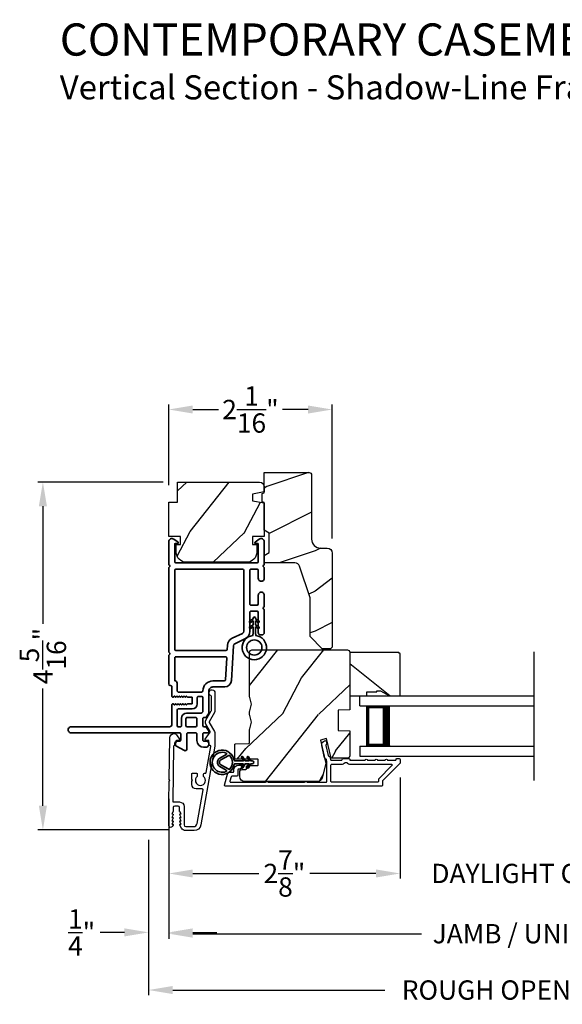
# Model space of a CAD drawing. Extents: x 136 to 238, y -200 to -156.
# Drawn here: x 206 to 213, y -193 to -181 of the extents above; entities that cross this region are included whole.
import ezdxf

# ---------------------------------------------------------------- set-up
doc = ezdxf.new("R2010")
doc.units = 0
doc.header["$LTSCALE"] = 2
doc.header["$MEASUREMENT"] = 0
doc.header["$PDMODE"] = 3
doc.layers.get('0').update_dxf_attribs({"linetype": 'CONTINUOUS'})
doc.layers.get('DEFPOINTS').update_dxf_attribs({"color": 3, "linetype": 'CONTINUOUS'})
doc.layers.add('Dim', color=7, linetype='CONTINUOUS')
doc.styles.add('Arial', font='arial.ttf')
doc.styles.get("Standard").update_dxf_attribs({"font": 'arial.ttf'})
doc.dimstyles.get("Standard").update_dxf_attribs({"dimtxt": 0.24, "dimasz": 0.3, "dimexe": 0.0625, "dimexo": 0.18, "dimgap": 0.09, "dimtad": 0, "dimdec": 4, "dimzin": 0, "dimdsep": 46, "dimlunit": 4, "dimtxsty": 'Standard', "dimcen": 0, "dimadec": 5, "dimazin": 0, "dimtfac": 1, "dimtdec": 4, "dimtofl": 0, "dimtmove": 0, "dimatfit": 3, "dimfxl": 1, "dimtolj": 1, "dimtzin": 0, "dimarcsym": 0})

# ---------------------------------------------------------------- blocks, each defined once
blk = doc.blocks.new('*D320')
at = {"layer": 'DEFPOINTS', "color": 0, "transparency": 16777216}
for p in [(208.183, -185.749), (208.183, -186.868), (210.215, -187.533)]:
    blk.add_point(p, dxfattribs=at)
at = {"layer": 'Dim', "color": 0, "lineweight": -2, "transparency": 16777216}
for p, q in [((208.183, -186.688), (208.183, -185.687)), ((210.215, -187.353), (210.215, -185.687)), ((208.483, -185.749), (208.801, -185.749)), ((209.915, -185.749), (209.598, -185.749))]:
    blk.add_line(p, q, dxfattribs=at)
at = {"layer": 'Dim', "color": 0, "transparency": 16777216}
for points in [[(208.483, -185.699), (208.483, -185.799), (208.183, -185.749)], [(209.915, -185.699), (209.915, -185.799), (210.215, -185.749)]]:
    blk.add_solid(points, dxfattribs=at)
at = {"layer": 'Dim', "color": 0, "transparency": 16777216, "insert": (209.199, -185.749), "char_height": 0.24, "attachment_point": 5}
blk.add_mtext('\\A1;2{\\H1x;\\S1/16;}"', dxfattribs=at)
blk = doc.blocks.new('*D322')
at = {"layer": 'DEFPOINTS', "color": 0, "transparency": 16777216}
for p in [(208.293, -186.651), (206.62, -190.972), (208.365, -190.972)]:
    blk.add_point(p, dxfattribs=at)
at = {"layer": 'Dim', "color": 0, "lineweight": -2, "transparency": 16777216}
for p, q in [((208.113, -186.651), (206.557, -186.651)), ((206.62, -186.951), (206.62, -188.41)), ((206.62, -190.672), (206.62, -189.213)), ((208.185, -190.972), (206.557, -190.972))]:
    blk.add_line(p, q, dxfattribs=at)
at = {"layer": 'Dim', "color": 0, "transparency": 16777216}
for points in [[(206.57, -186.951), (206.67, -186.951), (206.62, -186.651)], [(206.57, -190.672), (206.67, -190.672), (206.62, -190.972)]]:
    blk.add_solid(points, dxfattribs=at)
at = {"layer": 'Dim', "color": 0, "transparency": 16777216, "insert": (206.62, -188.812), "char_height": 0.24, "attachment_point": 5, "rotation": 90}
blk.add_mtext('\\A1;4{\\H1x;\\S5/16;}"', dxfattribs=at)
blk = doc.blocks.new('*D323')
at = {"layer": 'DEFPOINTS', "color": 0, "transparency": 16777216}
for p in [(211.058, -190.14), (208.183, -190.407), (211.058, -191.513)]:
    blk.add_point(p, dxfattribs=at)
at = {"layer": 'Dim', "color": 0, "lineweight": -2, "transparency": 16777216}
for p, q in [((211.058, -190.32), (211.058, -191.575)), ((208.183, -190.587), (208.183, -191.575)), ((208.483, -191.513), (209.303, -191.513)), ((210.758, -191.513), (209.938, -191.513))]:
    blk.add_line(p, q, dxfattribs=at)
at = {"layer": 'Dim', "color": 0, "transparency": 16777216}
for points in [[(208.483, -191.463), (208.483, -191.563), (208.183, -191.513)], [(210.758, -191.463), (210.758, -191.563), (211.058, -191.513)]]:
    blk.add_solid(points, dxfattribs=at)
at = {"layer": 'Dim', "color": 0, "transparency": 16777216, "insert": (209.621, -191.513), "char_height": 0.24, "attachment_point": 5}
blk.add_mtext('\\A1;2{\\H1x;\\S7/8;}"', dxfattribs=at)
blk = doc.blocks.new('*D325')
at = {"layer": 'DEFPOINTS', "color": 0, "transparency": 16777216}
for p in [(211.058, -190.14), (214.881, -190.14), (214.881, -191.513)]:
    blk.add_point(p, dxfattribs=at)
at = {"layer": 'Dim', "color": 0, "lineweight": -2, "transparency": 16777216}
for p, q in [((211.058, -190.32), (211.058, -191.575)), ((214.881, -190.32), (214.881, -191.575)), ((210.758, -191.513), (210.458, -191.513)), ((215.181, -191.513), (215.481, -191.513))]:
    blk.add_line(p, q, dxfattribs=at)
at = {"layer": 'Dim', "color": 0, "transparency": 16777216}
for points in [[(210.758, -191.463), (210.758, -191.563), (211.058, -191.513)], [(215.181, -191.463), (215.181, -191.563), (214.881, -191.513)]]:
    blk.add_solid(points, dxfattribs=at)
at = {"layer": 'Dim', "color": 0, "transparency": 16777216, "insert": (212.969, -191.513), "char_height": 0.24, "attachment_point": 5}
blk.add_mtext('\\A1;DAYLIGHT OPENING', dxfattribs=at)
blk = doc.blocks.new('*D326')
at = {"layer": 'DEFPOINTS', "color": 0, "transparency": 16777216}
for p in [(208.183, -190.407), (217.756, -190.409), (217.756, -192.261)]:
    blk.add_point(p, dxfattribs=at)
at = {"layer": 'Dim', "color": 0, "lineweight": -2, "transparency": 16777216}
for p, q in [((208.183, -190.587), (208.183, -192.323)), ((217.756, -190.589), (217.756, -192.323)), ((208.483, -192.261), (211.324, -192.261)), ((217.456, -192.261), (214.615, -192.261))]:
    blk.add_line(p, q, dxfattribs=at)
at = {"layer": 'Dim', "color": 0, "transparency": 16777216}
for points in [[(208.483, -192.211), (208.483, -192.311), (208.183, -192.261)], [(217.456, -192.211), (217.456, -192.311), (217.756, -192.261)]]:
    blk.add_solid(points, dxfattribs=at)
at = {"layer": 'Dim', "color": 0, "transparency": 16777216, "insert": (212.969, -192.261), "char_height": 0.24, "attachment_point": 5}
blk.add_mtext('\\A1;JAMB / UNIT WIDTH', dxfattribs=at)
blk = doc.blocks.new('*D327')
at = {"layer": 'DEFPOINTS', "color": 0, "transparency": 16777216}
for p in [(208.183, -190.407), (207.933, -190.917), (207.933, -192.245)]:
    blk.add_point(p, dxfattribs=at)
at = {"layer": 'Dim', "color": 0, "lineweight": -2, "transparency": 16777216}
for p, q in [((208.183, -190.587), (208.183, -192.308)), ((207.933, -191.097), (207.933, -192.308)), ((207.633, -192.245), (207.333, -192.245)), ((208.483, -192.245), (208.783, -192.245))]:
    blk.add_line(p, q, dxfattribs=at)
at = {"layer": 'Dim', "color": 0, "transparency": 16777216}
for points in [[(207.633, -192.195), (207.633, -192.295), (207.933, -192.245)], [(208.483, -192.195), (208.483, -192.295), (208.183, -192.245)]]:
    blk.add_solid(points, dxfattribs=at)
at = {"layer": 'Dim', "color": 0, "transparency": 16777216, "insert": (207.101, -192.245), "char_height": 0.24, "attachment_point": 5}
blk.add_mtext('\\A1;{\\H1x;\\S1/4;}"', dxfattribs=at)
blk = doc.blocks.new('*D329')
at = {"layer": 'DEFPOINTS', "color": 0, "transparency": 16777216}
for p in [(218.006, -190.771), (207.933, -190.917), (218.006, -192.961)]:
    blk.add_point(p, dxfattribs=at)
at = {"layer": 'Dim', "color": 0, "lineweight": -2, "transparency": 16777216}
for p, q in [((218.006, -190.951), (218.006, -193.023)), ((207.933, -191.097), (207.933, -193.023)), ((208.233, -192.961), (210.867, -192.961)), ((217.706, -192.961), (215.072, -192.961))]:
    blk.add_line(p, q, dxfattribs=at)
at = {"layer": 'Dim', "color": 0, "transparency": 16777216}
for points in [[(208.233, -192.911), (208.233, -193.011), (207.933, -192.961)], [(217.706, -192.911), (217.706, -193.011), (218.006, -192.961)]]:
    blk.add_solid(points, dxfattribs=at)
at = {"layer": 'Dim', "color": 0, "transparency": 16777216, "insert": (212.969, -192.961), "char_height": 0.24, "attachment_point": 5}
blk.add_mtext('\\A1;ROUGH OPENING WIDTH', dxfattribs=at)
blk = doc.blocks.new('A$C4FD84548')
for p, q in [((0, 0.75), (2.165, 0.75)), ((0, 0.625), (0, 0.75)), ((0, 0.625), (2.165, 0.625)), ((0.089, 0.125), (0.089, 0.625)), ((0.089, 0.625), (0.089, 0.625)), ((0.089, 0.625), (0.375, 0.625)), ((0, 0.125), (2.165, 0.125)), ((0, 0.125), (0, 0)), ((0.375, 0.125), (0.089, 0.125)), ((0, 0), (2.165, 0))]:
    blk.add_line(p, q)
for points, const_width in [([(0.089, 0.61), (0.33, 0.61)], 0.03), ([(0.104, 0.14), (0.104, 0.61)], 0.03), ([(0.33, 0.125), (0.33, 0.625)], 0.09), ([(0.089, 0.14), (0.33, 0.14)], 0.03)]:
    blk.add_lwpolyline(points, dxfattribs=dict(const_width=const_width))
blk = doc.blocks.new('A$C3b698112')
at = {"color": 7, "linetype": 'Continuous', "lineweight": 35}
blk.add_lwpolyline([(0.314, 0.132), (0.315, 0.134, -0.22177), (0.319, 0.135), (0.406, 0.135), (0.387, 0.103, 1.000044), (0.405, 0.093), (0.43, 0.135), (0.481, 0.135), (0.462, 0.103, 1.000044), (0.48, 0.093), (0.505, 0.135), (0.515, 0.135, 1.000008), (0.515, 0.164), (0.505, 0.164), (0.48, 0.207, 1.000044), (0.462, 0.197), (0.481, 0.164), (0.43, 0.164), (0.405, 0.207, 1.000044), (0.387, 0.197), (0.406, 0.164), (0.319, 0.164, -0.22177), (0.315, 0.166), (0.314, 0.168, 0.221778), (0.31, 0.17), (0.299, 0.17, 15.051205), (0.299, 0.13), (0.31, 0.13, 0.221778)], format="xyb", close=True, dxfattribs=at)
blk.add_circle((0.15, 0.15), 0.095, dxfattribs=at)
blk = doc.blocks.new('A$Cc9ddc18f')
at = {"color": 7, "linetype": 'Continuous', "lineweight": 35}
for points in [[(1.182, 1.214), (0.831, 1.214, 0.414206), (0.811, 1.194), (0.811, 1.189, -0.414217), (0.796, 1.174), (0.681, 1.174, 0.414244), (0.666, 1.159), (0.666, 1.157), (0.681, 1.142), (0.666, 1.127), (0.681, 1.112), (0.666, 1.097), (0.681, 1.083), (0.666, 1.068), (0.681, 1.053), (0.666, 1.038), (0.681, 1.023), (0.666, 1.008), (0.681, 0.993), (0.666, 0.979), (0.666, 0.924), (0.586, 0.924), (0.586, 0.979), (0.571, 0.993), (0.586, 1.008), (0.571, 1.023), (0.586, 1.038), (0.571, 1.053), (0.586, 1.068), (0.571, 1.083), (0.586, 1.097), (0.571, 1.112), (0.586, 1.127), (0.571, 1.142), (0.586, 1.157), (0.586, 1.159, 0.414244), (0.571, 1.174), (0.329, 1.174, -0.414206), (0.299, 1.204), (0.299, 2.426, 1.000014), (0.224, 2.426), (0.224, 1.079, -0.414217), (0.209, 1.064), (0.134, 1.064, -0.414214), (0.119, 1.079), (0.119, 1.109, 0.767322), (0.063, 1.124), (0.003, 1.019, 0.577345), (0.02, 0.989), (0.209, 0.989, -0.414217), (0.224, 0.974), (0.224, 0.879, -0.414217), (0.209, 0.864), (0.129, 0.864, 0.414211), (0.044, 0.779), (0.044, 0.754, 0.414203), (0.084, 0.714), (0.089, 0.714, 0.414206), (0.119, 0.744), (0.119, 0.774, -0.414214), (0.134, 0.789), (0.209, 0.789, -0.414217), (0.224, 0.774), (0.224, 0.724, 0.414198), (0.234, 0.714), (0.238, 0.714, 0.140562), (0.254, 0.718), (0.292, 0.742, 0.258606), (0.299, 0.755), (0.299, 0.774, -0.414207), (0.314, 0.789), (0.399, 0.789, -0.414214), (0.414, 0.774), (0.414, 0.755, 0.258588), (0.421, 0.742), (0.459, 0.718, 0.140562), (0.475, 0.714), (0.744, 0.714, -0.414222), (0.794, 0.664), (0.794, 0.519, 0.398127), (0.875, 0.434), (1.305, 0.41, -0.276546), (1.331, 0.393), (1.39, 0.266, 0.291473), (1.485, 0.206), (1.72, 0.206, -0.414242), (1.735, 0.191), (1.735, 0.116, -0.414203), (1.72, 0.101), (1.47, 0.101, 0.414208), (1.44, 0.071), (1.44, 0.056, 0.414227), (1.47, 0.026), (1.746, 0.026, 0.267976), (1.759, 0.033, -0.57734), (1.785, 0.033, 0.267976), (1.798, 0.026), (1.934, 0.026, 1.000003), (1.934, 0.101), (1.825, 0.101, -0.414203), (1.81, 0.116), (1.81, 0.191, -0.414242), (1.825, 0.206), (2.244, 0.206, -0.414241), (2.259, 0.191), (2.259, 0.116, -0.414202), (2.244, 0.101), (2.144, 0.101, 1.000003), (2.144, 0.026), (2.27, 0.026, 0.267978), (2.283, 0.033, -0.577339), (2.309, 0.033, 0.267978), (2.322, 0.026), (2.598, 0.026, 0.606819), (2.63, 0.089), (2.593, 0.141, 0.733246), (2.575, 0.136), (2.575, 0.106, -0.414248), (2.57, 0.101), (2.349, 0.101, -0.414201), (2.334, 0.116), (2.334, 1.124, -0.414213), (2.349, 1.139), (2.57, 1.139, -0.414132), (2.575, 1.134), (2.575, 1.104, 0.733247), (2.593, 1.098), (2.63, 1.151, 0.606817), (2.597, 1.214), (2.322, 1.214, 0.267911), (2.309, 1.206, -0.577339), (2.283, 1.206, 0.26791), (2.27, 1.214), (1.234, 1.214, 0.267909), (1.221, 1.206, -0.57734), (1.195, 1.206, 0.267913)], [(1.154, 0.493, 0.430499), (1.17, 0.508), (1.17, 1.124, 0.414217), (1.155, 1.139), (0.871, 1.139, -0.414226), (0.841, 1.109), (0.746, 1.109, 0.414217), (0.731, 1.094), (0.731, 0.804, 0.410198), (0.746, 0.789, -0.410178), (0.869, 0.664), (0.869, 0.523, 0.398129), (0.884, 0.508)]]:
    blk.add_lwpolyline(points, format="xyb", close=True, dxfattribs=at)
for points in [[(0.299, 1.094), (0.299, 1.069, 0.414234), (0.314, 1.054), (0.404, 1.054, -0.41421), (0.469, 0.989), (0.469, 0.809, 0.258596), (0.476, 0.796), (0.485, 0.791, 0.140599), (0.492, 0.789), (0.661, 0.789, 0.414195), (0.676, 0.804), (0.676, 0.844, 0.414234), (0.661, 0.859), (0.586, 0.859, -0.41421), (0.521, 0.924), (0.521, 1.094, 0.414217), (0.506, 1.109), (0.314, 1.109, 0.414207), (0.299, 1.094)], [(2.244, 0.281, 0.414202), (2.259, 0.296), (2.259, 1.124, 0.414213), (2.244, 1.139), (1.26, 1.139, 0.414212), (1.245, 1.124), (1.245, 0.503, 0.398117), (1.259, 0.488), (1.309, 0.485, -0.276548), (1.399, 0.424), (1.458, 0.298, 0.291483), (1.485, 0.281), (2.244, 0.281)], [(0.414, 0.879), (0.414, 0.984, 0.414214), (0.399, 0.999), (0.314, 0.999, 0.414207), (0.299, 0.984), (0.299, 0.879, 0.414207), (0.314, 0.864), (0.399, 0.864, 0.414214), (0.414, 0.879)]]:
    blk.add_lwpolyline(points, format="xyb", dxfattribs=at)
blk.add_blockref('A$C3b698112', (1.134, 0))
blk = doc.blocks.new('A$Cafdcb3b8')
at = {"color": 7, "linetype": 'Continuous', "lineweight": 35}
for points in [[(0.132, 0.128), (0.092, 0.152, 0.999978), (0.082, 0.134), (0.132, 0.105), (0.132, 0.058), (0.092, 0.081, 1.000037), (0.082, 0.064), (0.132, 0.035), (0.132, 0.017, 1.000004), (0.167, 0.017), (0.167, 0.035), (0.218, 0.064, 1.000039), (0.208, 0.081), (0.167, 0.058), (0.167, 0.105), (0.218, 0.134, 0.999981), (0.208, 0.152), (0.167, 0.128), (0.167, 0.233, -0.364455), (0.176, 0.242, 11.544322), (0.124, 0.242, -0.364437), (0.132, 0.233)], [(0.265, 0.342, 1.497261), (0.035, 0.342, 0.621751), (0.052, 0.341), (0.098, 0.42, -0.577337), (0.202, 0.42), (0.247, 0.341, 0.621751)], [(0.236, 0.31, -0.351505), (0.234, 0.298, -0.389138), (0.065, 0.298, -0.351505), (0.064, 0.31), (0.12, 0.408, -0.577347), (0.18, 0.408)]]:
    blk.add_lwpolyline(points, format="xyb", close=True, dxfattribs=at)

msp = doc.modelspace()

# ---------------------------------------------------------------- hatches: boundary and pattern name
h = msp.add_hatch()
h.set_pattern_fill('WOOD2', color=256)
h.set_pattern_definition([(216.8699, (136.40003, -242.70556), (2.9999999, 2.00000012), [0.5, -4.5]), (206.5651, (137.00003, -243.00556), (-0.9999992, -1.0000013), [1.118034, -1.118034]), (198.4349, (137.00003, -243.50556), (-2.0000004, -0.9999984), [0.632456, -2.529822])])
edge = h.paths.add_edge_path()
edge.add_line((209.95917, -186.56132), (209.95917, -187.36023))
edge.add_arc((210.06917, -187.36023), 0.11, 180, 270)
edge.add_line((210.06917, -187.47023), (210.15217, -187.47023))
edge.add_arc((210.15217, -187.53323), 0.063, 0, 90, ccw=False)
edge.add_line((210.21517, -187.53323), (210.21517, -188.70016))
edge.add_line((210.21517, -188.70016), (210.19511, -188.72023))
edge.add_line((210.19511, -188.72023), (210.09017, -188.72023))
edge.add_line((210.09017, -188.72023), (209.94017, -188.57023))
edge.add_line((209.94017, -188.57023), (209.94017, -188.09023))
edge.add_line((209.94017, -188.09023), (209.80994, -187.69644))
edge.add_arc((209.75013, -187.71623), 0.063, 18.3, 90)
edge.add_line((209.75013, -187.65323), (209.37117, -187.65323))
edge.add_line((209.37117, -187.65323), (209.37117, -187.56223))
edge.add_line((209.37117, -187.56223), (209.43317, -187.52643))
edge.add_line((209.43317, -187.52643), (209.43317, -187.28502))
edge.add_line((209.43317, -187.28502), (209.37117, -187.24923))
edge.add_line((209.37117, -187.24923), (209.37117, -186.90623))
edge.add_line((209.37117, -186.90623), (209.34617, -186.89713))
edge.add_line((209.34617, -186.89713), (209.34617, -186.79333))
edge.add_line((209.34617, -186.79333), (209.37117, -186.78423))
edge.add_line((209.37117, -186.78423), (209.37117, -186.53123))
edge.add_line((209.37117, -186.53123), (209.92908, -186.53123))
edge.add_arc((209.92908, -186.56132), 0.03009, -0.001169, 90.001169, ccw=False)
edge = h.paths.add_edge_path()
edge.add_arc((209.9469, -188.74733), 0.01, 359.996878, 450.003963)
h = msp.add_hatch()
h.set_pattern_fill('WOOD2', color=256, angle=205, style=0)
h.set_pattern_definition([(61.8699, (283.88509, -267.17162), (-1.8736867, -3.08047044), [0.5, -4.5]), (51.5651, (283.2145, -267.1533), (0.4836882, 1.3289269), [1.118034, -1.118034]), (43.4349, (283.0032, -266.70015), (1.3899984, 1.75154305), [0.632456, -2.529822])])
edge = h.paths.add_edge_path()
edge.add_arc((209.31119, -186.71118), 0.06, 360, 450, ccw=False)
edge.add_line((209.37119, -186.71118), (209.37119, -186.77337))
edge.add_line((209.37119, -186.77337), (209.22619, -186.79894))
edge.add_line((209.22619, -186.79894), (209.22619, -186.88161))
edge.add_line((209.22619, -186.88161), (209.37119, -186.90717))
edge.add_line((209.37119, -186.90717), (209.37119, -187.32518))
edge.add_line((209.37119, -187.32518), (209.22619, -187.32518))
edge.add_line((209.22619, -187.32518), (209.22619, -187.42518))
edge.add_line((209.22619, -187.42518), (209.27719, -187.42518))
edge.add_line((209.27719, -187.42518), (209.27719, -187.52118))
edge.add_arc((209.15219, -187.52118), 0.125, 270, 360, ccw=False)
edge.add_line((209.15219, -187.64618), (208.40219, -187.64618))
edge.add_arc((208.40219, -187.52118), 0.125, 180, 270, ccw=False)
edge.add_line((208.27719, -187.52118), (208.27719, -187.42518))
edge.add_line((208.27719, -187.42518), (208.32819, -187.42518))
edge.add_line((208.32819, -187.42518), (208.32819, -187.32518))
edge.add_line((208.32819, -187.32518), (208.18319, -187.32518))
edge.add_line((208.18319, -187.32518), (208.18319, -186.90118))
edge.add_line((208.18319, -186.90118), (208.29319, -186.90118))
edge.add_line((208.29319, -186.90118), (208.29319, -186.65118))
edge.add_line((208.29319, -186.65118), (209.31119, -186.65118))
h = msp.add_hatch()
h.set_pattern_fill('WOOD2', color=256, angle=205, style=0)
h.set_pattern_definition([(61.8699, (136.06013, -244.78091), (-1.8736867, -3.08047044), [0.5, -4.5]), (51.5651, (135.38956, -244.7626), (0.4836882, 1.3289269), [1.118034, -1.118034]), (43.4349, (135.17825, -244.30944), (1.3899984, 1.751543), [0.632456, -2.529822])])
edge = h.paths.add_edge_path()
edge.add_arc((209.12618, -190.31014), 0.06, 180.000744, 269.999256, ccw=False)
edge.add_line((209.06617, -190.31014), (209.06617, -190.25174))
edge.add_arc((209.09617, -190.25174), 0.03, 91.998781, 180.000628, ccw=False)
edge.add_line((209.09513, -190.22176), (209.14152, -190.22014))
edge.add_arc((209.14117, -190.21014), 0.01, 272.003309, 360.000141)
edge.add_line((209.15117, -190.21014), (209.15117, -190.18114))
edge.add_arc((209.16118, -190.18114), 0.01, 90.001058, 179.998942, ccw=False)
edge.add_line((209.16117, -190.17114), (209.28618, -190.17114))
edge.add_arc((209.28618, -190.16114), 0.01, 269.998681, 360.003)
edge.add_line((209.29617, -190.16114), (209.29617, -190.10314))
edge.add_arc((209.28618, -190.10314), 0.01, 359.997, 450.001319)
edge.add_line((209.28618, -190.09314), (209.01317, -190.09314))
edge.add_arc((209.01317, -190.08314), 0.01, 179.997001, 270.001319, ccw=False)
edge.add_line((209.00318, -190.08314), (209.00318, -189.91392))
edge.add_arc((209.01318, -189.91392), 0.01, 92.003309, 179.9993, ccw=False)
edge.add_line((209.01283, -189.90392), (209.17852, -189.89814))
edge.add_arc((209.17817, -189.88814), 0.01, 272.003309, 359.9993)
edge.add_line((209.18817, -189.88814), (209.18817, -189.73132))
edge.add_arc((209.24818, -189.73132), 0.06, 164.47629, 180.000291, ccw=False)
edge.add_line((209.19036, -189.71526), (209.20871, -189.6492))
edge.add_arc((209.1509, -189.63314), 0.06, 344.47658, 375.52342)
edge.add_line((209.20871, -189.61709), (209.19036, -189.55102))
edge.add_arc((209.24818, -189.53497), 0.06, 179.999709, 195.52371, ccw=False)
edge.add_line((209.18817, -189.53497), (209.18817, -189.50843))
edge.add_arc((209.24815, -189.50843), 0.05998, 164.49638, 180.002195, ccw=False)
edge.add_line((209.19036, -189.4924), (209.20872, -189.42618))
edge.add_arc((209.15091, -189.41014), 0.05999, 344.498575, 375.501425)
edge.add_line((209.20872, -189.39411), (209.19036, -189.32789))
edge.add_arc((209.24815, -189.31186), 0.05998, 179.997805, 195.50362, ccw=False)
edge.add_line((209.18817, -189.31186), (209.18817, -188.76514))
edge.add_arc((209.21818, -188.76514), 0.03, 90.000505, 179.999355, ccw=False)
edge.add_line((209.21817, -188.73514), (210.40318, -188.73514))
edge.add_arc((210.40317, -188.76514), 0.03, 0.000645, 89.999495, ccw=False)
edge.add_line((210.43318, -188.76514), (210.43318, -189.48008))
edge.add_line((210.43318, -189.48008), (210.28818, -189.48514))
edge.add_line((210.28818, -189.48514), (210.28818, -189.73514))
edge.add_line((210.28818, -189.73514), (210.43318, -189.74021))
edge.add_line((210.43318, -189.74021), (210.43318, -190.05114))
edge.add_arc((210.40317, -190.05114), 0.03, 270.001222, 359.998778, ccw=False)
edge.add_line((210.40318, -190.08114), (210.20176, -190.08114))
edge.add_line((210.20176, -190.08114), (210.14566, -189.83814))
edge.add_line((210.14566, -189.83814), (210.06966, -189.85569))
edge.add_line((210.06966, -189.85569), (210.13718, -190.14814))
edge.add_line((210.13718, -190.14814), (210.08961, -190.32567))
edge.add_arc((210.03165, -190.31015), 0.06, 269.99932, 345.000705, ccw=False)
edge.add_line((210.03165, -190.37014), (209.12617, -190.37014))
h = msp.add_hatch()
h.set_pattern_fill('WOOD2', color=256, angle=295, style=0)
h.set_pattern_definition([(151.8699, (103.07538, -39.65788), (3.08047044, -1.87368671), [0.5, -4.5]), (141.5651, (103.05706, -40.32845), (-1.3289269, 0.4836882), [1.118034, -1.118034]), (133.4349, (102.6039, -40.53976), (-1.75154305, 1.3899984), [0.632456, -2.529822])])
h.paths.add_polyline_path([(210.81618, -189.24214), (210.92518, -189.30514), (211.05818, -189.30514), (211.05818, -188.78614), (211.03818, -188.76614), (210.43318, -188.76614), (210.43318, -189.30514), (210.64418, -189.30514), (210.64418, -189.25814), (210.76918, -189.25814), (210.76918, -189.24214)])

# ---------------------------------------------------------------- linework, layer by layer
msp.add_line((212.72313, -190.35656), (212.72313, -188.75944))
for points in [[(209.94017, -188.57023), (209.94017, -188.09023), (209.80994, -187.69644, 0.32347312), (209.75013, -187.65323), (209.37117, -187.65323), (209.37117, -187.56223), (209.43317, -187.52643), (209.43317, -187.28502), (209.37117, -187.24923), (209.37117, -186.90623), (209.34617, -186.89713), (209.34617, -186.79333), (209.37117, -186.78423), (209.37117, -186.53123), (209.92817, -186.53123, -0.41421356), (209.95917, -186.56223), (209.95917, -187.36023, 0.41421356), (210.06917, -187.47023), (210.15217, -187.47023, -0.41421356), (210.21517, -187.53323), (210.21517, -188.70016), (210.19511, -188.72023), (210.09017, -188.72023)], [(209.31119, -186.65118, -0.41421356), (209.37119, -186.71118), (209.37119, -186.77337), (209.22619, -186.79894), (209.22619, -186.88161), (209.37119, -186.90717), (209.37119, -187.32518), (209.22619, -187.32518), (209.22619, -187.42518), (209.27719, -187.42518), (209.27719, -187.52118, -0.41421356), (209.15219, -187.64618), (208.40219, -187.64618, -0.41421356), (208.27719, -187.52118), (208.27719, -187.42518), (208.32819, -187.42518), (208.32819, -187.32518), (208.18319, -187.32518), (208.18319, -186.90118), (208.29319, -186.90118), (208.29319, -186.65118)], [(209.12617, -190.37014, -0.41420596), (209.06617, -190.31014), (209.06617, -190.25174, -0.4040356), (209.09513, -190.22176), (209.14152, -190.22014, 0.40401014), (209.15117, -190.21014), (209.15117, -190.18114, -0.41420275), (209.16117, -190.17114), (209.28618, -190.17114, 0.41423564), (209.29617, -190.16114), (209.29617, -190.10314, 0.41423564), (209.28618, -190.09314), (209.01317, -190.09314, -0.41423564), (209.00318, -190.08314), (209.00318, -189.91392, -0.40400588), (209.01283, -189.90392), (209.17852, -189.89814, 0.40400588), (209.18817, -189.88814), (209.18817, -189.73132, -0.06784002), (209.19036, -189.71526), (209.20871, -189.6492, 0.1363022), (209.20871, -189.61709), (209.19036, -189.55102, -0.06784002), (209.18817, -189.53497), (209.18817, -189.50843, -0.0677603), (209.19036, -189.4924), (209.20872, -189.42618, 0.13610669), (209.20872, -189.39411), (209.19036, -189.32789, -0.0677603), (209.18817, -189.31186), (209.18817, -188.76514, -0.41420769), (209.21817, -188.73514), (210.40318, -188.73514, -0.41420769), (210.43318, -188.76514), (210.43318, -189.48008), (210.28818, -189.48514), (210.28818, -189.73514), (210.43318, -189.74021), (210.43318, -190.05114, -0.41420107), (210.40318, -190.08114), (210.20176, -190.08114), (210.14566, -189.83814), (210.06966, -189.85569), (210.13718, -190.14814), (210.08961, -190.32567, -0.339461), (210.03165, -190.37014)], [(208.1832, -190.91663), (208.1832, -190.62484), (208.18736, -190.36592), (208.19752, -190.35592), (208.18768, -190.34592), (208.19596, -189.82991, -0.40951982), (208.25096, -189.77579), (208.25444, -189.77579, -0.25050833), (208.27938, -189.78912), (208.3175, -189.84618, -0.60481733), (208.30902, -189.86173), (208.28047, -189.86127, 0.41421356), (208.27031, -189.87111), (208.26964, -189.91311, -0.41421356), (208.25948, -189.92294), (208.25448, -189.92286, 0.41421356), (208.24432, -189.9327), (208.23337, -190.61468, 0.41892293), (208.24337, -190.62484), (208.3182, -190.62484, -0.41421356), (208.3742, -190.68084), (208.3742, -190.90784, 0.41421356), (208.3972, -190.93084), (208.49187, -190.93084, 0.36397023), (208.53619, -190.89365), (208.60996, -190.47523, 0.46630766), (208.60012, -190.4635), (208.52489, -190.4635, -0.41421356), (208.46989, -190.4085), (208.46989, -190.36584), (208.47989, -190.35584), (208.46989, -190.34584), (208.46989, -190.2785, -0.41421356), (208.47989, -190.2685), (208.52855, -190.2685, -0.41421356), (208.53855, -190.2785), (208.53855, -190.30679, 2.86416244), (208.61655, -190.30679), (208.61655, -190.2785, -0.41421356), (208.62655, -190.2685), (208.63803, -190.2685, 0.36397023), (208.64788, -190.26023), (208.70547, -189.93357, 0.46630766), (208.69563, -189.92184), (208.6932, -189.92184, -0.41421356), (208.6832, -189.91184), (208.6832, -189.86984, 0.41421356), (208.6732, -189.85984), (208.64465, -189.85984, -0.60808674), (208.63648, -189.84407), (208.69699, -189.75832, 0.29248166), (208.69748, -189.74756), (208.64568, -189.65784, -0.26794919), (208.64568, -189.60784), (208.71186, -189.49321, 0.1316525), (208.7132, -189.48821), (208.7132, -189.31246, 0.3075529), (208.70689, -189.30316, -1.88830727), (208.7582, -189.2683), (208.7582, -189.48955, -0.1316525), (208.7515, -189.51455), (208.6861, -189.62784, 0.26794919), (208.6861, -189.63784), (208.7515, -189.75112, -0.1316525), (208.7582, -189.77612), (208.7582, -189.9133, -0.04366094), (208.75661, -189.93153), (208.58397, -190.9106, -0.36397023), (208.50026, -190.98084), (208.39648, -190.98084, -0.26794919), (208.34192, -190.94934), (208.32027, -190.91184, -0.57735027), (208.3272, -190.89984), (208.33759, -190.89984), (208.32027, -190.86984, -0.57735027), (208.3272, -190.85784), (208.33759, -190.85784), (208.32027, -190.82784, -0.57735027), (208.3272, -190.81584), (208.33759, -190.81584), (208.32027, -190.78584, -0.57735027), (208.3272, -190.77384), (208.33759, -190.77384), (208.32027, -190.74384, -0.1316525), (208.3192, -190.73984), (208.3192, -190.69484, 0.41421356), (208.2992, -190.67484), (208.2592, -190.67484, 0.41421356), (208.2392, -190.69484), (208.2392, -190.73984, -0.1316525), (208.23813, -190.74384), (208.22081, -190.77384), (208.2312, -190.77384, -0.57735027), (208.23813, -190.78584), (208.22081, -190.81584), (208.2312, -190.81584, -0.57735027), (208.23813, -190.82784), (208.22081, -190.85784), (208.2312, -190.85784, -0.57735027), (208.23813, -190.86984), (208.22081, -190.89984), (208.2312, -190.89984, -0.57735027), (208.23813, -190.91184), (208.22837, -190.92873, -0.76732699)], [(210.82818, -190.43014), (208.88818, -190.43014, -0.49314543), (208.87852, -190.41756), (208.91978, -190.26356, -0.33945426), (208.92944, -190.25614), (208.98318, -190.25614, 0.41421356), (208.99318, -190.24614), (208.99318, -190.22614, -0.41421356), (209.05318, -190.16614), (209.10318, -190.16614, -0.76732699), (209.11068, -190.19413), (209.07487, -190.2148, -0.1316525), (209.06987, -190.21614), (209.05318, -190.21614, 0.41421356), (209.04318, -190.22614), (209.04318, -190.29614, -0.41421356), (209.03318, -190.30614), (208.96781, -190.30614, 0.33945426), (208.95815, -190.31356), (208.94368, -190.36756, 0.49314543), (208.95334, -190.38014), (209.38619, -190.38014, -0.57735027), (209.42083, -190.38014), (209.87052, -190.38014, -0.57735027), (209.90516, -190.38014), (210.13818, -190.38014, 0.41421356), (210.14818, -190.37014), (210.14818, -190.12486, 0.05678412), (210.14792, -190.12261), (210.14203, -190.0971, 0.19891237), (210.13759, -190.09087), (210.12524, -190.08316, -0.19891237), (210.1208, -190.07693), (210.08547, -189.9239, -0.41421356), (210.12294, -189.86393), (210.12893, -189.86255, -0.41421356), (210.14092, -189.87004), (210.14992, -189.90902), (210.14393, -189.9104, 0.41421356), (210.13643, -189.92239), (210.16486, -190.0455, 0.19891237), (210.1693, -190.05173), (210.18165, -190.05945, -0.19891237), (210.18609, -190.06568), (210.19373, -190.09876, 0.34921563), (210.20347, -190.10651), (210.3288, -190.10651, 0.41421356), (210.3388, -190.09651), (210.3388, -190.09551, -0.41421356), (210.3488, -190.08551), (210.42316, -190.08551, -0.37039498), (210.43304, -190.09399), (210.43304, -190.09651, 0.41421356), (210.44304, -190.10651), (210.62318, -190.10651, -1), (210.65318, -190.10651), (210.74818, -190.10651, -1), (210.77818, -190.10651), (210.87318, -190.10651, -1), (210.90318, -190.10651), (210.99818, -190.10651, 0.41421356), (211.00818, -190.09651), (211.00818, -190.09514, -0.41421356), (211.01818, -190.08514), (211.04818, -190.08514, -0.41421356), (211.05818, -190.09514), (211.05818, -190.13951, -0.19891237), (211.05525, -190.14658), (210.8411, -190.36072, 0.19891237), (210.83818, -190.36779), (210.83818, -190.42014, -0.41421356)], [(210.19818, -190.16651, -0.41421356), (210.20818, -190.15651), (210.32892, -190.15651, 0.21921663), (210.37451, -190.13551), (210.39745, -190.13551, 0.21921663), (210.44304, -190.15651), (210.95046, -190.15651, -0.66817864), (210.95754, -190.17358), (210.7911, -190.34001, 0.19891237), (210.78818, -190.34708), (210.78818, -190.37014, -0.41421356), (210.77818, -190.38014), (210.20818, -190.38014, -0.41421356), (210.19818, -190.37014)]]:
    msp.add_lwpolyline(points, format="xyb", close=True)
msp.add_lwpolyline([(210.81618, -189.24214), (210.92518, -189.30514), (211.05818, -189.30514), (211.05818, -188.78614), (211.03818, -188.76614), (210.43318, -188.76614), (210.43318, -189.30514), (210.64418, -189.30514), (210.64418, -189.25814), (210.76918, -189.25814), (210.76918, -189.24214)], close=True)

# ---------------------------------------------------------------- block references
for name, p, rotation in [('A$Cc9ddc18f', (209.39704, -189.9897), 90.00000000000001), ('A$Cafdcb3b8', (209.23949, -190.28207), 90)]:
    msp.add_blockref(name, p, dxfattribs=dict(rotation=rotation))
msp.add_blockref('A$C4FD84548', (210.55817, -190.05514))

# ---------------------------------------------------------------- texts
at = {"style": 'Arial'}
for s, height, p in [('%%UCONTEMPORARY CASEMENT PICTURE WINDOW (8211)', 0.4, (206.82992, -181.35245)), ('Vertical Section - Shadow-Line Frame - 3-1/16" jamb', 0.3, (206.82952, -181.89649))]:
    msp.add_text(s, height=height, dxfattribs=at).set_placement(p)

# ---------------------------------------------------------------- dimensions: what is measured, and where the dimension line sits
at = {"layer": 'Dim'}
for base, p1, p2, picture, middle in [((208.18319, -185.74908), (210.21517, -187.53323), (208.18319, -186.86818), '*D320', (209.19918, -185.74908)), ((211.05783, -191.51279), (208.1832, -190.40712), (211.05783, -190.13951), '*D323', (209.62052, -191.51279))]:
    dim = msp.add_linear_dim(base=base, p1=p1, p2=p2, dimstyle='Standard', override={"dimpost": '\\X'}, dxfattribs=at)
    dim.commit()
    dim.dimension.update_dxf_attribs({"geometry": picture, "text_midpoint": middle})
dim = msp.add_linear_dim(base=(206.61981, -190.97232), p1=(208.29319, -186.65118), p2=(208.36501, -190.97232), angle=90, dimstyle='Standard', override={"dimpost": '\\X'}, dxfattribs=at)
dim.commit()
dim.dimension.update_dxf_attribs({"geometry": '*D322', "text_midpoint": (206.61981, -188.81175)})
for base, p1, p2, text, picture, middle in [((214.88081, -191.51279), (211.05818, -190.13951), (214.88081, -190.13951), 'DAYLIGHT OPENING', '*D325', (212.96949, -191.51279)), ((217.75573, -192.26099), (208.1832, -190.40712), (217.75573, -190.4087), 'JAMB / UNIT WIDTH', '*D326', (212.96947, -192.26099)), ((218.00573, -192.96068), (207.93325, -190.91656), (218.00573, -190.77068), 'ROUGH OPENING WIDTH', '*D329', (212.96949, -192.96068))]:
    dim = msp.add_linear_dim(base=base, p1=p1, p2=p2, text=text, dimstyle='Standard', override={"dimpost": '\\X'}, dxfattribs=at)
    dim.commit()
    dim.dimension.update_dxf_attribs({"geometry": picture, "text_midpoint": middle})
dim = msp.add_linear_dim(base=(207.933253, -192.245445), p1=(208.183201, -190.407122), p2=(207.933253, -190.916555), dimstyle='Standard', override={"dimpost": '\\X'}, dxfattribs=at)
dim.commit()
dim.dimension.update_dxf_attribs({"geometry": '*D327', "text_midpoint": (207.100579, -192.245445), "dimtype": 160})

doc.saveas('drawing.dxf')
